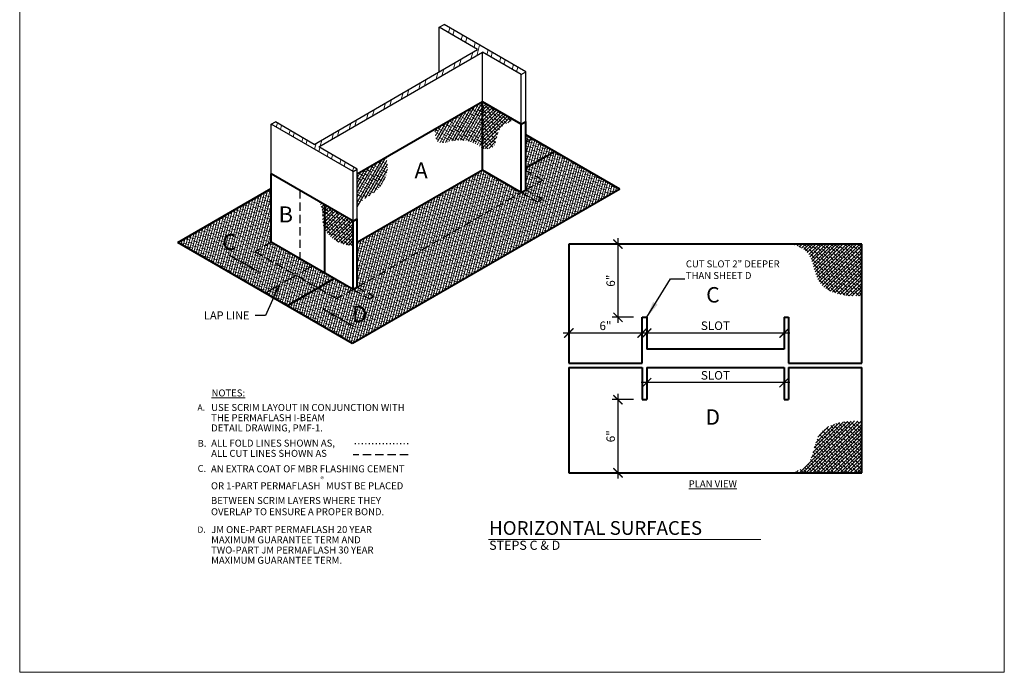
# Model space of a CAD drawing. Units: inches. Extents: x -19 to 89, y 37 to 150.
# Drawn here: x -19 to 89, y 37 to 108 of the extents above; entities that cross this region are included whole.
import ezdxf
from ezdxf.enums import TextEntityAlignment as Align

# ---------------------------------------------------------------- set-up
doc = ezdxf.new("R2010")
doc.units = ezdxf.units.IN
doc.header["$LTSCALE"] = 9
doc.header["$MEASUREMENT"] = 0
doc.linetypes.add('DOT', pattern=[0.25, 0, -0.25])
doc.linetypes.add('HIDDEN', pattern=[0.375, 0.25, -0.125])
for name, color, linetype, lineweight in [('A-DETL-003', 3, 'Continuous', 30), ('A-DETL-004', 4, 'Continuous', 40), ('A-DETL-008', 8, 'Continuous', 80), ('A-DETL-DIMS', 11, 'Continuous', 15), ('A-DETL-NOTE', 4, 'Continuous', 15)]:
    doc.layers.add(name, color=color, linetype=linetype, lineweight=lineweight)
doc.layers.add('A-DETL-PATT', color=7, linetype='Continuous', lineweight=15, true_color=0x646464)
doc.layers.add('A-DETL-PATT-SHADE', color=7, linetype='Continuous', lineweight=15, true_color=0x646464)
doc.styles.add('arial', font='arial.ttf')
doc.styles.add('JM Detail Standard', font='verdana.ttf', dxfattribs={"height": 0.125})
doc.styles.add('JM_STD_ARIAL', font='arial.ttf')
doc.styles.add('SANS-80', font='sanss___.ttf', dxfattribs={"width": 0.8})
doc.styles.get("Standard").update_dxf_attribs({"font": 'arial.ttf'})
doc.styles.add('TITLE', font='arialbd.ttf', dxfattribs={"height": 0.09375})
doc.dimstyles.new('JM-Standard', dxfattribs={"dimtxt": 0.09375, "dimasz": 0.10075, "dimexe": 0.0625, "dimexo": 0.09375, "dimgap": 0.03125, "dimtad": 1, "dimdec": 3, "dimzin": 3, "dimdsep": 46, "dimlunit": 4, "dimtxsty": 'arial', "dimblk": 'ARCHTICK', "dimcen": 0.09375, "dimdle": 0.0625, "dimclrd": 256, "dimclre": 256, "dimclrt": 4, "dimazin": 2, "dimtfac": 0.9, "dimtdec": 3, "dimtmove": 2, "dimatfit": 2, "dimfxl": 1, "dimtfillclr": 256, "dimfrac": 2, "dimtolj": 1, "dimtzin": 0, "dimarcsym": 0})
doc.dimstyles.get("Standard").update_dxf_attribs({"dimtxt": 0.18, "dimasz": 0.18, "dimexe": 0.18, "dimexo": 0.0625, "dimgap": 0.09, "dimtad": 0, "dimtih": 1, "dimtoh": 1, "dimdec": 4, "dimzin": 0, "dimdsep": 46, "dimtxsty": 'Standard', "dimcen": 0.09, "dimadec": 0, "dimazin": 0, "dimtfac": 1, "dimtdec": 4, "dimtofl": 0, "dimtmove": 0, "dimatfit": 3, "dimfxl": 1, "dimtolj": 1, "dimtzin": 0, "dimarcsym": 0})
pattern_1 = [(45, (-241.59536, -606.77093), (-0.18561553, 0.18561553), []), (135, (-241.59536, -606.77093), (-0.55684659, 0.18561553), [0.65625, -0.39375])]
pattern_2 = [(75, (-235.4858, -605.97055), (-0.25355553, 0.06794), []), (165, (-235.4858, -605.97055), (-0.57505106, -0.11767553), [0.65625, -0.39375])]

# ---------------------------------------------------------------- blocks, each defined once
blk = doc.blocks.new('DETAIL CALLOUT')
at = {"layer": 'A-DETL-NOTE'}
blk.add_line((0, 0), (29.77, 0), dxfattribs=at)
at = {"layer": 'A-DETL-008', "style": 'TITLE'}
blk.add_attdef('XX', text='', height=3, dxfattribs=at).set_placement((-0.25, 0.43), align=Align.MIDDLE_RIGHT)
for tag, p, height in [('TITLE', (0.05, 0.52), 1.5), ('SCALE', (0.06, -1.12), 1)]:
    blk.add_attdef(tag, p, '', height=height, dxfattribs=at)
blk = doc.blocks.new('_ArchTick')
at = {"color": 0, "const_width": 0.15}
blk.add_lwpolyline([(-0.5, -0.5), (0.5, 0.5)], dxfattribs=at)
blk = doc.blocks.new('*D9')
at = {"layer": 'A-DETL-DIMS', "lineweight": -2, "ltscale": 0.25, "transparency": 16777216}
for p, q in [((65.51, 68.41), (49.26, 68.41)), ((49.88, 67.53), (49.88, 67.79)), ((64.89, 67.53), (64.89, 67.79))]:
    blk.add_line(p, q, dxfattribs=at)
at = {"layer": 'Defpoints', "color": 0, "ltscale": 0.25, "transparency": 16777216}
for p in [(49.88, 68.47), (49.88, 68.41), (64.89, 68.47)]:
    blk.add_point(p, dxfattribs=at)
at = {"layer": 'A-DETL-DIMS', "lineweight": -2, "ltscale": 0.25, "transparency": 16777216, "xscale": 1.0075, "yscale": 1.0075, "zscale": 1.0075, "rotation": 180}
blk.add_blockref('_ArchTick', (49.88, 68.41), dxfattribs=at)
at = {"layer": 'A-DETL-DIMS', "lineweight": -2, "ltscale": 0.25, "transparency": 16777216, "xscale": 1.0075, "yscale": 1.0075, "zscale": 1.0075}
blk.add_blockref('_ArchTick', (64.89, 68.41), dxfattribs=at)
at = {"layer": 'A-DETL-DIMS', "color": 4, "ltscale": 0.25, "transparency": 16777216, "insert": (57.39, 69.21), "char_height": 0.938, "attachment_point": 5, "style": 'arial'}
blk.add_mtext('\\A1;SLOT', dxfattribs=at)
blk = doc.blocks.new('*D10')
at = {"layer": 'A-DETL-DIMS', "lineweight": -2, "ltscale": 0.25, "transparency": 16777216}
for p, q in [((65.51, 73.83), (49.26, 73.83)), ((49.88, 72.94), (49.88, 73.2)), ((64.89, 72.94), (64.89, 73.2))]:
    blk.add_line(p, q, dxfattribs=at)
at = {"layer": 'Defpoints', "color": 0, "ltscale": 0.25, "transparency": 16777216}
for p in [(49.88, 73.88), (49.88, 73.83), (64.89, 73.88)]:
    blk.add_point(p, dxfattribs=at)
at = {"layer": 'A-DETL-DIMS', "lineweight": -2, "ltscale": 0.25, "transparency": 16777216, "xscale": 1.0075, "yscale": 1.0075, "zscale": 1.0075, "rotation": 180}
blk.add_blockref('_ArchTick', (49.88, 73.83), dxfattribs=at)
at = {"layer": 'A-DETL-DIMS', "lineweight": -2, "ltscale": 0.25, "transparency": 16777216, "xscale": 1.0075, "yscale": 1.0075, "zscale": 1.0075}
blk.add_blockref('_ArchTick', (64.89, 73.83), dxfattribs=at)
at = {"layer": 'A-DETL-DIMS', "color": 4, "ltscale": 0.25, "transparency": 16777216, "insert": (57.39, 74.63), "char_height": 0.938, "attachment_point": 5, "style": 'arial'}
blk.add_mtext('\\A1;SLOT', dxfattribs=at)
blk = doc.blocks.new('*D11')
at = {"layer": 'A-DETL-DIMS', "lineweight": -2, "ltscale": 0.25, "transparency": 16777216}
for p, q in [((46.74, 67.18), (46.74, 57.93)), ((48.45, 66.55), (46.12, 66.55)), ((48.45, 58.55), (46.12, 58.55))]:
    blk.add_line(p, q, dxfattribs=at)
at = {"layer": 'Defpoints', "color": 0, "ltscale": 0.25, "transparency": 16777216}
for p in [(49.38, 66.55), (46.74, 58.55), (49.38, 58.55)]:
    blk.add_point(p, dxfattribs=at)
at = {"layer": 'A-DETL-DIMS', "lineweight": -2, "ltscale": 0.25, "transparency": 16777216, "xscale": 1.0075, "yscale": 1.0075, "zscale": 1.0075}
for p, rotation in [((46.74, 66.55), 90), ((46.74, 58.55), 270)]:
    blk.add_blockref('_ArchTick', p, dxfattribs=dict(at, rotation=rotation))
at = {"layer": 'A-DETL-DIMS', "color": 4, "ltscale": 0.25, "transparency": 16777216, "insert": (45.95, 62.55), "char_height": 0.938, "attachment_point": 5, "rotation": 90, "style": 'arial'}
blk.add_mtext('\\A1;6"', dxfattribs=at)
blk = doc.blocks.new('*D12')
at = {"layer": 'A-DETL-DIMS', "lineweight": -2, "ltscale": 0.25, "transparency": 16777216}
for p, q in [((46.74, 84.18), (46.74, 74.93)), ((48.45, 83.55), (46.12, 83.55)), ((48.45, 75.55), (46.12, 75.55))]:
    blk.add_line(p, q, dxfattribs=at)
at = {"layer": 'Defpoints', "color": 0, "ltscale": 0.25, "transparency": 16777216}
for p in [(49.38, 83.55), (46.74, 75.55), (49.38, 75.55)]:
    blk.add_point(p, dxfattribs=at)
at = {"layer": 'A-DETL-DIMS', "lineweight": -2, "ltscale": 0.25, "transparency": 16777216, "xscale": 1.0075, "yscale": 1.0075, "zscale": 1.0075}
for p, rotation in [((46.74, 83.55), 90), ((46.74, 75.55), 270)]:
    blk.add_blockref('_ArchTick', p, dxfattribs=dict(at, rotation=rotation))
at = {"layer": 'A-DETL-DIMS', "color": 4, "ltscale": 0.25, "transparency": 16777216, "insert": (45.95, 79.55), "char_height": 0.938, "attachment_point": 5, "rotation": 90, "style": 'arial'}
blk.add_mtext('\\A1;6"', dxfattribs=at)
blk = doc.blocks.new('*D13')
at = {"layer": 'A-DETL-DIMS', "lineweight": -2, "ltscale": 0.25, "transparency": 16777216}
for p, q in [((41.38, 74.77), (41.38, 74.45)), ((49.38, 74.77), (49.38, 74.45)), ((50.01, 73.83), (40.76, 73.83))]:
    blk.add_line(p, q, dxfattribs=at)
at = {"layer": 'Defpoints', "color": 0, "ltscale": 0.25, "transparency": 16777216}
for p in [(41.38, 73.83), (41.38, 73.83), (49.38, 73.83)]:
    blk.add_point(p, dxfattribs=at)
at = {"layer": 'A-DETL-DIMS', "lineweight": -2, "ltscale": 0.25, "transparency": 16777216, "xscale": 1.0075, "yscale": 1.0075, "zscale": 1.0075, "rotation": 180}
blk.add_blockref('_ArchTick', (41.38, 73.83), dxfattribs=at)
at = {"layer": 'A-DETL-DIMS', "lineweight": -2, "ltscale": 0.25, "transparency": 16777216, "xscale": 1.0075, "yscale": 1.0075, "zscale": 1.0075}
blk.add_blockref('_ArchTick', (49.38, 73.83), dxfattribs=at)
at = {"layer": 'A-DETL-DIMS', "color": 4, "ltscale": 0.25, "transparency": 16777216, "insert": (45.38, 74.62), "char_height": 0.938, "attachment_point": 5, "style": 'arial'}
blk.add_mtext('\\A1;6"', dxfattribs=at)

msp = doc.modelspace()

# ---------------------------------------------------------------- hatches: boundary and pattern name
at = {"layer": 'A-DETL-PATT', "linetype": 'Continuous', "lineweight": 5}
h = msp.add_hatch(dxfattribs=at)
h.set_pattern_fill('ANSI32', color=256, scale=4.137778, angle=30, style=0)
h.set_pattern_definition([(75, (-11.8532, -30.9422), (-1.498795, 0.401601), []), (75, (-11.2197, -30.5765), (-1.498795, 0.401601), [])])
h.paths.add_polyline_path([(18.2551, 91.7244), (14.0344, 94.1612), (31.9515, 104.5057), (36.1722, 102.0689), (36.6894, 102.3675), (27.7308, 107.5397), (27.2136, 107.2411), (31.4047, 104.8214), (13.5518, 94.4398), (9.2965, 96.8966), (8.8486, 96.638), (17.8071, 91.4658)])
at = {"layer": 'A-DETL-PATT', "ltscale": 0.25}
h = msp.add_hatch(dxfattribs=at)
h.set_pattern_fill('ANSI31', color=256, scale=9.31)
h.set_pattern_definition([(45, (-330.6948, -834.7965), (-0.8228955, 0.8228955), [])])
h.paths.add_polyline_path([(37.4038, 95.0619), (36.6894, 95.4743), (36.6894, 94.6494)])
at = {"layer": 'A-DETL-PATT-SHADE', "ltscale": 0.25}
h = msp.add_hatch(dxfattribs=at)
h.set_pattern_fill('ANSI38', color=256, scale=2.1, angle=15)
h.set_pattern_definition([(60, (-241.59536, -606.77093), (-0.22733167, 0.13125), []), (150, (-241.59536, -606.77093), (-0.58591334, 0.03516833), [0.65625, -0.39375])])
edge = h.paths.add_edge_path()
edge.add_line((31.9515, 99.0991), (26.7259, 96.082))
edge.add_spline(control_points=[(26.7259, 96.082), (26.758, 95.5077), (26.996, 93.7012), (29.1736, 95.7014), (31.7324, 94.1997), (31.9515, 93.9965)], knot_values=[0.07751487, 0.07751487, 0.07751487, 0.07751487, 0.28498653, 0.82591378, 0.95157875, 0.95157875, 0.95157875, 0.95157875], degree=3, periodic=0)
edge.add_line((31.9515, 93.9965), (31.9515, 99.0991))
h = msp.add_hatch(dxfattribs=at)
h.set_pattern_fill('ANSI38', color=256, scale=2.1)
h.set_pattern_definition(pattern_1)
edge = h.paths.add_edge_path()
edge.add_spline(control_points=[(31.9515, 93.9965), (32.3472, 93.9668), (33.4541, 93.8838), (33.379, 96.2328), (34.6765, 96.8179), (35.365, 97.1284)], knot_values=[0, 0, 0, 0, 1.04453607, 2.92139302, 5.04268255, 5.04268255, 5.04268255, 5.04268255], degree=3, periodic=0)
edge.add_line((35.365, 97.1284), (31.9515, 99.0991))
edge.add_line((31.9515, 99.0991), (31.9515, 93.9965))
h = msp.add_hatch(dxfattribs=at)
h.set_pattern_fill('ANSI38', color=256, scale=2.1, angle=30)
h.set_pattern_definition(pattern_2)
h.paths.add_polyline_path([(37.4038, 95.0619), (36.6894, 95.4743), (36.6894, 94.6494)])
h = msp.add_hatch(dxfattribs=at)
h.set_pattern_fill('ANSI38', color=256, scale=2.1, angle=30)
h.set_pattern_definition(pattern_2)
h.paths.add_polyline_path([(39.7928, 93.6826), (37.4038, 95.0619), (36.6894, 94.6494), (36.6894, 91.8909)])
h = msp.add_hatch(dxfattribs=at)
h.set_pattern_fill('ANSI38', color=256, scale=2.1, angle=30)
h.set_pattern_definition(pattern_2)
h.paths.add_polyline_path([(38.4811, 88.4572), (37.9639, 88.1585), (36.1722, 89.193), (18.2551, 78.8485), (20.0468, 77.8141), (19.5989, 77.5555), (17.8071, 78.5899), (16.0154, 77.5555), (13.9376, 78.7551), (10.5722, 76.8121), (17.739, 72.6743), (46.9596, 89.5448), (39.7928, 93.6826), (36.6894, 91.8909), (36.6894, 91.5446), (38.4811, 90.526), (36.6894, 89.4916)])
h = msp.add_hatch(dxfattribs=at)
h.set_pattern_fill('ANSI38', color=256, scale=2.1, angle=15)
h.set_pattern_definition([(60, (-235.4858, -605.97055), (-0.22733167, 0.13125), []), (150, (-235.4858, -605.97055), (-0.58591334, 0.03516833), [0.65625, -0.39375])])
edge = h.paths.add_edge_path()
edge.add_spline(control_points=[(18.2551, 87.3669), (18.2723, 87.4828), (18.475, 88.3551), (20.7587, 89.1651), (21.784, 91.505), (21.4599, 92.797), (21.3932, 93.0031)], knot_values=[0.06616139, 0.06616139, 0.06616139, 0.06616139, 0.10429351, 0.36657682, 0.72914082, 0.7989037, 0.7989037, 0.7989037, 0.7989037], degree=3, periodic=0)
edge.add_line((21.3932, 93.0031), (18.2551, 91.1912))
edge.add_line((18.2551, 91.1912), (18.2551, 87.3669))
h = msp.add_hatch(dxfattribs=at)
h.set_pattern_fill('ANSI38', color=256, scale=2.1, angle=30)
h.set_pattern_definition(pattern_2)
h.paths.add_polyline_path([(36.1722, 89.193), (31.9515, 91.6298), (18.2551, 83.736), (18.2551, 78.8485)])
h.paths.add_polyline_path([(19.5989, 77.5555), (20.0468, 77.8141), (18.2551, 78.8485), (17.8071, 78.5899)])
h.paths.add_polyline_path([(17.8071, 78.5899), (15.7293, 79.7896), (13.9376, 78.7551), (16.0154, 77.5555)])
h = msp.add_hatch(dxfattribs=at)
h.set_pattern_fill('ANSI38', color=256, scale=2.1, angle=30)
h.paths.add_polyline_path([(37.9639, 88.1585), (38.4811, 88.4572), (36.6894, 89.4916), (36.1722, 89.193)])
h.paths.add_polyline_path([(36.6894, 89.4916), (38.4811, 90.526), (36.6894, 91.5446)])
h = msp.add_hatch(dxfattribs=at)
h.set_pattern_fill('ANSI38', color=256, scale=2.1, angle=30)
h.set_pattern_definition(pattern_2)
h.paths.add_polyline_path([(7.0819, 82.7133), (8.8475, 83.7628), (8.8484, 89.6094), (-1.3725, 83.7084), (8.1833, 78.1914), (11.5487, 80.1344)])
h = msp.add_hatch(dxfattribs=at)
h.set_pattern_fill('ANSI38', color=256, scale=2.1)
h.set_pattern_definition(pattern_1)
edge = h.paths.add_edge_path()
edge.add_line((14.6687, 87.8713), (13.948, 88.2873))
edge.add_spline(control_points=[(13.948, 88.2873), (14.0485, 88.1718), (14.611, 87.4303), (14.3199, 86.2302), (14.6254, 85.368), (14.6709, 85.264)], knot_values=[0.04166913, 0.04166913, 0.04166913, 0.04166913, 0.09049959, 0.34459316, 0.38058408, 0.38058408, 0.38058408, 0.38058408], degree=3, periodic=0)
edge.add_line((14.6709, 85.264), (14.6687, 87.8713))
h = msp.add_hatch(dxfattribs=at)
h.set_pattern_fill('ANSI38', color=256, scale=2.1)
h.set_pattern_definition([(45, (-235.4858, -605.97055), (-0.18561553, 0.18561553), []), (135, (-235.4858, -605.97055), (-0.55684659, 0.18561553), [0.65625, -0.39375])])
edge = h.paths.add_edge_path()
edge.add_line((14.6687, 87.8713), (14.6709, 85.264))
edge.add_spline(control_points=[(14.6709, 85.264), (14.9903, 84.534), (16.1006, 83.5988), (17.3398, 83.4057), (17.8071, 83.3473)], knot_values=[0.38058408, 0.38058408, 0.38058408, 0.38058408, 0.63319612, 0.78488443, 0.78488443, 0.78488443, 0.78488443], degree=3, periodic=0)
edge.add_line((17.8071, 83.3473), (17.8071, 86.0593))
edge.add_line((17.8071, 86.0593), (14.6687, 87.8713))
h = msp.add_hatch(dxfattribs=at)
h.set_pattern_fill('ANSI38', color=256, scale=2.1, angle=30)
h.set_pattern_definition(pattern_2)
h.paths.add_polyline_path([(8.8475, 83.7628), (7.0819, 82.7133), (12.9095, 79.3487), (14.6751, 80.3982)])
h = msp.add_hatch(dxfattribs=at)
h.set_pattern_fill('ANSI38', color=256, scale=2.1)
h.set_pattern_definition([(45, (-242.4486, -608.88435), (-0.18561553, 0.18561553), []), (135, (-242.4486, -608.88435), (-0.55684659, 0.18561553), [0.65625, -0.39375])])
edge = h.paths.add_edge_path()
edge.add_line((73.3872, 83.5533), (65.7814, 83.5533))
edge.add_spline(control_points=[(65.7814, 83.5533), (66.4116, 83.3392), (68.1583, 82.6275), (68.0924, 78.5192), (71.5547, 77.8077), (73.1834, 77.9056), (73.3872, 77.9218)], knot_values=[0.04957017, 0.04957017, 0.04957017, 0.04957017, 0.31603818, 0.82853008, 1.43486838, 1.52293227, 1.52293227, 1.52293227, 1.52293227], degree=3, periodic=0)
edge.add_line((73.3872, 77.9218), (73.3872, 83.5533))
h = msp.add_hatch(dxfattribs=at)
h.set_pattern_fill('ANSI38', color=256, scale=2.1, angle=30)
h.set_pattern_definition(pattern_2)
h.paths.add_polyline_path([(13.9376, 78.7551), (11.5487, 80.1344), (8.1833, 78.1914), (10.5722, 76.8121)])
h = msp.add_hatch(dxfattribs=at)
h.set_pattern_fill('ANSI38', color=256, scale=2.1, angle=30)
h.set_pattern_definition(pattern_2)
h.paths.add_polyline_path([(15.7293, 79.7896), (14.6751, 80.3982), (12.9095, 79.3487), (13.9376, 78.7551)])
h = msp.add_hatch(dxfattribs=at)
h.set_pattern_fill('ANSI38', color=256, scale=2.1)
h.set_pattern_definition([(45, (-242.4486, -607.95842), (-0.18561553, 0.18561553), []), (135, (-242.4486, -607.95842), (-0.55684659, 0.18561553), [0.65625, -0.39375])])
edge = h.paths.add_edge_path()
edge.add_line((73.3872, 58.5533), (65.7814, 58.5533))
edge.add_spline(control_points=[(65.7814, 58.5533), (66.4116, 58.7674), (68.1583, 59.4791), (68.0924, 63.5874), (71.5547, 64.2989), (73.1834, 64.201), (73.3872, 64.1848)], knot_values=[0.04957017, 0.04957017, 0.04957017, 0.04957017, 0.31603818, 0.82853008, 1.43486838, 1.52293227, 1.52293227, 1.52293227, 1.52293227], degree=3, periodic=0)
edge.add_line((73.3872, 64.1848), (73.3872, 58.5533))

# ---------------------------------------------------------------- linework, layer by layer
at = {"layer": 'A-DETL-003'}
for p, q in [((27.2136, 107.2411), (27.7308, 107.5397)), ((31.4047, 104.8214), (27.2136, 107.2411)), ((27.2143, 102.3846), (27.2136, 107.2411)), ((36.6894, 102.3675), (27.7308, 107.5397)), ((13.5518, 94.4398), (31.4047, 104.8214)), ((14.0344, 94.1612), (31.9515, 104.5057)), ((36.1722, 102.0689), (31.9515, 104.5057)), ((31.9515, 99.0991), (31.9515, 104.5057)), ((36.1722, 102.0689), (36.6894, 102.3675)), ((36.6894, 96.9609), (36.6894, 102.3675)), ((36.1722, 96.6623), (36.1722, 102.0689)), ((8.8486, 96.638), (9.2965, 96.8966)), ((13.5518, 94.4398), (9.2965, 96.8966)), ((17.8071, 91.4658), (8.8486, 96.638)), ((8.8486, 91.2315), (8.8486, 96.638)), ((18.2551, 91.7244), (14.0344, 94.1612)), ((17.8071, 91.4658), (18.2551, 91.7244)), ((17.8071, 86.0593), (17.8071, 91.4658)), ((18.2551, 86.3179), (18.2551, 91.7244))]:
    msp.add_line(p, q, dxfattribs=at)
at = {"layer": 'A-DETL-003', "linetype": 'HIDDEN', "ltscale": 0.4}
for p, q in [((37.4038, 95.0619), (36.6894, 94.6494)), ((38.4811, 90.526), (36.6894, 91.5446)), ((36.6894, 89.4916), (38.4811, 90.526)), ((11.9666, 89.4313), (11.9687, 81.9608)), ((36.6894, 89.4916), (38.4811, 88.4572)), ((18.2551, 78.8485), (36.1722, 89.193)), ((36.1722, 89.193), (37.9639, 88.1585)), ((8.8475, 83.7628), (7.0819, 82.7133)), ((16.0154, 77.5555), (7.0819, 82.7133)), ((17.8071, 78.5899), (16.0154, 77.5555)), ((17.8071, 78.5899), (19.5989, 77.5555)), ((18.2551, 78.8485), (20.0468, 77.8141)), ((23.8071, 60.5065), (17.8045, 60.5065))]:
    msp.add_line(p, q, dxfattribs=at)
at = {"layer": 'A-DETL-003', "linetype": 'HIDDEN', "ltscale": 0.7}
for p, q in [((37.9639, 88.1585), (38.4811, 88.4572)), ((8.1833, 78.1914), (13.3404, 81.1688)), ((19.5989, 77.5555), (20.0468, 77.8141))]:
    msp.add_line(p, q, dxfattribs=at)
at = {"layer": 'A-DETL-003', "linetype": 'DOT', "ltscale": 0.125}
msp.add_line((23.8071, 61.739), (17.7871, 61.739), dxfattribs=at)
at = {"layer": 'A-DETL-004', "linetype": 'Continuous'}
for p, q in [((31.9515, 99.0991), (18.2551, 91.1912)), ((31.9515, 91.6298), (31.9515, 99.0991)), ((36.1722, 96.6623), (31.9515, 99.0991)), ((36.1722, 96.6623), (36.6894, 96.9609)), ((36.1722, 89.193), (36.1722, 96.6623)), ((46.9596, 89.5448), (36.6894, 95.4743)), ((36.6895, 91.8909), (39.7928, 93.6826)), ((17.8071, 86.0593), (8.8486, 91.2315)), ((46.9596, 89.5448), (17.739, 72.6743)), ((17.8071, 86.0593), (18.2551, 86.3179)), ((18.2551, 78.8485), (18.2551, 86.3179)), ((17.8071, 78.5899), (17.8071, 86.0593)), ((41.3832, 83.5533), (41.3832, 70.5533)), ((73.3872, 83.5533), (41.3832, 83.5533)), ((73.3872, 70.5533), (73.3872, 83.5533)), ((17.8071, 78.5899), (18.2551, 78.8485)), ((49.3832, 70.5533), (49.3832, 75.5533)), ((49.3832, 75.5533), (49.8832, 75.5533)), ((49.8832, 75.5533), (49.8832, 72.0533)), ((64.8872, 75.5533), (65.3872, 75.5533)), ((64.8872, 75.5533), (64.8872, 72.0533)), ((65.3872, 75.5533), (65.3872, 70.5533)), ((64.8872, 72.0533), (49.8832, 72.0533)), ((41.3832, 70.5533), (49.3832, 70.5533)), ((41.3832, 70.0533), (41.3832, 58.5533)), ((41.3832, 70.0533), (49.3832, 70.0533)), ((49.3832, 70.0533), (49.3832, 66.5533)), ((49.8832, 70.0533), (64.8872, 70.0533)), ((49.8832, 70.0533), (49.8832, 66.5533)), ((64.8872, 70.0533), (64.8872, 66.5533)), ((65.3872, 70.5533), (73.3872, 70.5533)), ((65.3872, 70.0533), (73.3872, 70.0533)), ((65.3872, 70.0533), (65.3872, 66.5533)), ((73.3872, 58.5533), (73.3872, 70.0533)), ((49.3832, 66.5533), (49.8832, 66.5533)), ((64.8872, 66.5533), (65.3872, 66.5533)), ((41.3832, 58.5533), (73.3872, 58.5533))]:
    msp.add_line(p, q, dxfattribs=at)
at = {"layer": 'A-DETL-004', "linetype": 'Continuous', "ltscale": 0.25}
for p, q in [((36.6894, 89.4916), (36.6894, 96.9609)), ((31.9515, 91.6298), (18.2551, 83.736)), ((36.1722, 89.193), (31.9515, 91.6298)), ((8.8475, 83.7628), (8.8486, 91.2315)), ((-1.3725, 83.7084), (8.8485, 89.6095)), ((36.1722, 89.193), (36.6894, 89.4916)), ((14.6687, 87.8713), (14.6751, 80.3982)), ((17.739, 72.6743), (-1.3725, 83.7084)), ((17.8071, 78.5899), (8.8475, 83.7628)), ((10.5722, 76.8121), (15.7293, 79.7896))]:
    msp.add_line(p, q, dxfattribs=at)
at = {"layer": 'A-DETL-DIMS', "ltscale": 0.25}
msp.add_lwpolyline([(-18.6421, 149.9206), (88.9639, 149.9206), (88.9639, 36.7579), (-18.6421, 36.7579)], close=True, dxfattribs=at)

# ---------------------------------------------------------------- block references
at = {"layer": 'A-DETL-NOTE'}
ref = msp.add_blockref('DETAIL CALLOUT', (32.603, 51.2593), dxfattribs=at)
ref.add_attrib('TITLE', 'HORIZONTAL SURFACES', (32.6564, 51.7785), dxfattribs={"height": 1.5, "style": 'TITLE'})
ref.add_attrib('SCALE', 'STEPS C & D', (32.6674, 50.1385), dxfattribs={"height": 1, "style": 'TITLE'})

# ---------------------------------------------------------------- texts
at = {"layer": 'A-DETL-NOTE', "linetype": 'Continuous', "style": 'JM_STD_ARIAL'}
for s, height, p in [('A', 1.75, (24.5049, 90.7233)), ('B', 1.75, (9.6557, 85.9153)), ('C', 1.75, (3.4895, 82.8825)), ('C', 1.6875, (56.3835, 77.1638)), ('D', 1.75, (17.7005, 75.0322)), ('D', 1.6875, (56.3096, 63.8084))]:
    msp.add_text(s, height=height, dxfattribs=at).set_placement(p)
at = {"layer": 'A-DETL-NOTE', "style": 'SANS-80'}
for s, height, p in [('A.', 0.68288, (0.7873, 65.3492)), ('B.', 0.75, (0.801, 61.4034)), ('C.', 0.75, (0.801, 58.6565)), ('D.', 0.68288, (0.7873, 52.0069))]:
    msp.add_text(s, height=height, dxfattribs=at).set_placement(p)
at = {"layer": 'A-DETL-NOTE', "attachment_point": 1, "style": 'JM Detail Standard'}
for s, insert, char_height, width in [('CUT SLOT 2" DEEPER \\PTHAN SHEET D', (54.1612, 81.7678), 0.762146, 21.760424), ('LAP LINE', (1.5058, 76.1995), 0.875, 46.354817), ('{\\LNOTES:}', (2.3253, 67.6641), 0.76215, 64.347984), ('{\\LPLAN VIEW}', (54.4702, 57.7324), 0.762146, 21.760424)]:
    msp.add_mtext(s, dxfattribs=dict(at, insert=insert, char_height=char_height, width=width))
at = {"layer": 'A-DETL-NOTE', "width": 21.760424, "attachment_point": 1, "style": 'JM Detail Standard'}
for s, insert, char_height, line_spacing_factor in [('USE SCRIM LAYOUT IN CONJUNCTION WITH THE PERMAFLASH I-BEAM\\PDETAIL DRAWING, PMF-1.', (2.2847, 66.0787), 0.762146, 0.88), ('ALL FOLD LINES SHOWN AS, \\PALL CUT LINES SHOWN AS', (2.2869, 62.1815), 0.762146, 0.88), ('AN EXTRA COAT OF MBR FLASHING CEMENT OR {\\fVerdana|b1|i0|c0|p34;1-PART PERMAFLASH\\A1;\\H0.75831x;\\C0;\\S®^ ;} MUST BE PLACED BETWEEN SCRIM LAYERS WHERE THEY OVERLAP TO ENSURE A PROPER BOND.', (2.2626, 59.3739), 0.7621458, 0.966491), ('JM ONE-PART PERMAFLASH 20 YEAR MAXIMUM GUARANTEE TERM AND TWO-PART JM PERMAFLASH 30 YEAR MAXIMUM GUARANTEE TERM. ', (2.2847, 52.7364), 0.7621458, 0.88)]:
    msp.add_mtext(s, dxfattribs=dict(at, insert=insert, char_height=char_height, line_spacing_factor=line_spacing_factor))

# ---------------------------------------------------------------- dimensions: what is measured, and where the dimension line sits
at = {"layer": 'A-DETL-DIMS', "ltscale": 0.25}
for base, p1, p2, angle, picture, middle in [((46.7403, 75.5533), (49.3832, 83.5533), (49.3832, 75.5533), 270, '*D12', (45.9491, 79.5533)), ((41.3832, 73.8275), (49.3832, 73.8275), (41.3832, 73.8275), 180, '*D13', (45.3832, 74.6187)), ((46.7403, 58.5533), (49.3832, 66.5533), (49.3832, 58.5533), 270, '*D11', (45.9491, 62.5533))]:
    dim = msp.add_linear_dim(base=base, p1=p1, p2=p2, angle=angle, text='6"', dimstyle='JM-Standard', override={"dimscale": 10}, dxfattribs=at)
    dim.commit()
    dim.dimension.update_dxf_attribs({"geometry": picture, "text_midpoint": middle})
for p1, p2, picture, middle in [((64.8872, 73.8798), (49.8832, 73.8798), '*D10', (57.3852, 74.6251)), ((64.8872, 68.4659), (49.8832, 68.4659), '*D9', (57.3852, 69.2112))]:
    dim = msp.add_aligned_dim(p1=p1, p2=p2, distance=0.0523, text='SLOT', dimstyle='JM-Standard', override={"dimscale": 10}, dxfattribs=at)
    dim.commit()
    dim.dimension.update_dxf_attribs({"geometry": picture, "text_midpoint": middle})

# ---------------------------------------------------------------- leaders
at = {"layer": 'A-DETL-NOTE', "ltscale": 0.25}
for points, override in [([(7.587, 80.434), (4.2633, 82.3529)], {"dimscale": 10}), ([(49.8832, 75.5533), (52.4667, 79.7567), (54.0405, 79.7567)], {"dimscale": 10, "dimgap": 0.09, "dimtad": 0}), ([(9.739, 79.1722), (8.2179, 75.7399), (7.0893, 75.7399)], {"dimscale": 10}), ([(14.499, 76.4875), (17.8227, 74.5685)], {"dimscale": 10})]:
    msp.add_leader(points, dimstyle='Standard', override=override, dxfattribs=at)

doc.saveas('drawing.dxf')
